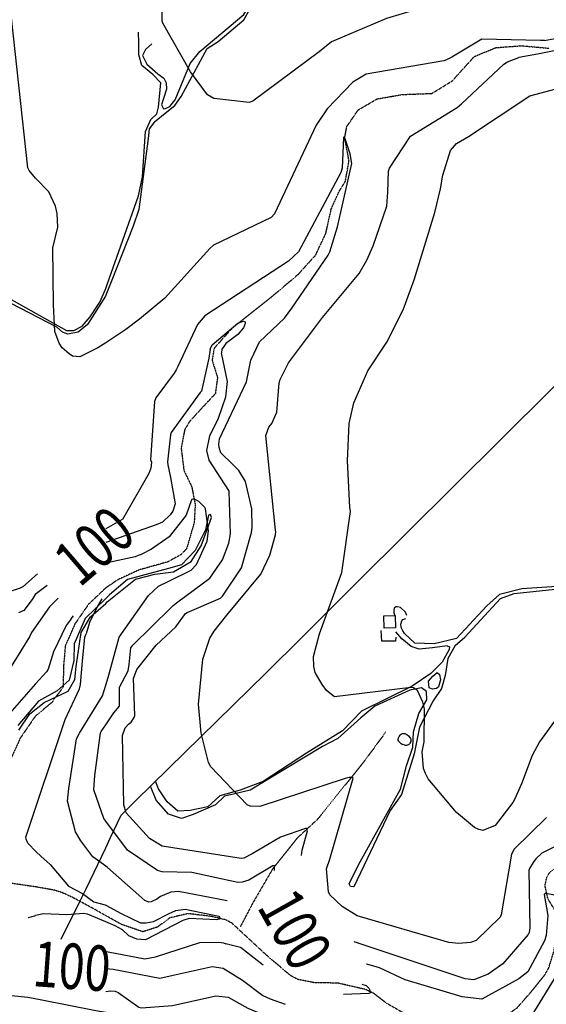
# Model space of a CAD drawing. Extents: x 484076 to 498410, y 4372556 to 4381824.
# Drawn here: x 484924 to 485389, y 4380512 to 4381380 of the extents above; entities that cross this region are included whole.
import ezdxf
from ezdxf.enums import TextEntityAlignment as Align

# ---------------------------------------------------------------- set-up
doc = ezdxf.new("R2010")
doc.units = 0
doc.header["$MEASUREMENT"] = 0
doc.linetypes.add('HIDDEN', pattern=[0.375, 0.25, -0.125])
for name, color, linetype in [('15', 7, 'CONTINUOUS'), ('36', 7, 'CONTINUOUS'), ('38', 7, 'CONTINUOUS'), ('47', 7, 'CONTINUOUS'), ('50', 7, 'CONTINUOUS'), ('51', 7, 'CONTINUOUS'), ('8', 6, 'CONTINUOUS'), ('9', 7, 'CONTINUOUS')]:
    doc.layers.add(name, color=color, linetype=linetype)
doc.styles.get("Standard").update_dxf_attribs({"font": 'txt', "height": 0.2})

msp = doc.modelspace()

# ---------------------------------------------------------------- linework, layer by layer
at = {"layer": '15', "color": 5, "linetype": 'HIDDEN'}
for points in [[(485198.54, 4381212.67), (485205.57, 4381228.14), (485211.36, 4381237.79), (485214.56, 4381255.65), (485210.7, 4381275.92), (485212.6, 4381285.82), (485222.61, 4381300.47), (485239.35, 4381310.18), (485261.55, 4381314.04), (485287.62, 4381315.01), (485305.57, 4381326.06), (485325.08, 4381347.59), (485344.12, 4381355.34), (485366.6, 4381357.03), (485390.93, 4381354.81)], [(485198.54, 4381212.67), (485193.73, 4381191.32), (485184.71, 4381172.14), (485169.4, 4381155.26), (485145.051013, 4381134.627963), (485111.218388, 4381107.840097), (485095.71, 4381090.53), (485093.8, 4381080.03), (485098.58, 4381064.76), (485096.67, 4381050.44), (485083.3, 4381036.12), (485073.76, 4381025.62), (485069.628179, 4381018.58677), (485066.53, 4381002.52), (485068.97, 4380982.77), (485075.93, 4380968.29), (485078.91, 4380952.66), (485078.03, 4380936.9), (485071.51, 4380914.22), (485066.806033, 4380908.853237), (485054.79, 4380902.23), (485029.14, 4380895.03), (485010.52, 4380886.37), (485000, 4380879.2)], [(485000, 4380879.2), (484984.77, 4380864.78), (484972.93, 4380847.59), (484964.35, 4380828.19), (484962.81, 4380810), (484962.45, 4380791.93), (484952.42, 4380778.24), (484937.97, 4380766.26), (484924.83, 4380747.16), (484900, 4380692.94)], [(485246.96, 4380752.31), (485228.66, 4380727.46), (485187.33, 4380675.89), (485169, 4380658.97), (485147.42, 4380632.04), (485129.85, 4380601.87), (485118.68, 4380580.67)], [(485248.33, 4380513.01), (485266.03, 4380502.86), (485278.12, 4380498.44), (485303.84, 4380494.9), (485326.72, 4380496.06), (485335.64, 4380498), (485354.249127, 4380503.575058), (485362.33, 4380508.81), (485374.71, 4380522.88), (485386.85, 4380537.8), (485390.655136, 4380544.460102), (485395.26, 4380559.19), (485398.18, 4380579.81), (485396.79, 4380594.09), (485389.99, 4380605.13), (485387.3, 4380616.88), (485389.097205, 4380624.867423), (485391.76, 4380628.75), (485400.048457, 4380634.877523), (485404.61, 4380635.84)], [(485000, 4380590.53), (484990.63, 4380595.81), (484971.947494, 4380606.010997), (484962.22, 4380610.52), (484954.956635, 4380612.872499), (484939.96, 4380615.57), (484916.41, 4380619.03)], [(485248.55, 4380512.67), (485235.989582, 4380522.158682), (485228.84, 4380525.5), (485204.86, 4380531.01), (485183.89, 4380531.42), (485169.642068, 4380534.19745), (485163.15, 4380537.54), (485142.22, 4380555.26), (485111.44, 4380583.77), (485105.81681, 4380586.796073), (485093.31, 4380589.78), (485072.6, 4380592.28), (485056.43, 4380588.51), (485045.72, 4380580.45), (485032.75, 4380576.26), (485014.18, 4380582.63), (485000, 4380590.53)]]:
    msp.add_lwpolyline(points, dxfattribs=at)
at = {"layer": '36', "color": 1, "linetype": 'Continuous'}
msp.add_lwpolyline([(484282.41, 4380410.81), (484305.53, 4380414.6), (484860.38, 4380523.58), (484876.31, 4380524.36), (484931.28, 4380518.58), (484942.31, 4380516.5), (484991.27, 4380506.96), (485000, 4380505.33)], dxfattribs=at)
at = {"layer": '38', "color": 7, "linetype": 'Continuous'}
for points in [[(485042.9, 4381289.93), (485053.79, 4381298.72), (485061.01, 4381304.44), (485066.5, 4381312.4), (485089.6, 4381354.72), (485099.02, 4381360.64), (485121.66, 4381379.76), (485126.78, 4381388.78), (485149.77, 4381411.67), (485159.89, 4381417.18), (485250.5, 4381446.61), (485266.65, 4381449.15), (485309, 4381459.65), (485323.49, 4381470.35)], [(485050.9, 4381301.36), (485052.82, 4381301.63), (485056.64, 4381303.35), (485061.38, 4381309.29), (485074.38, 4381341.43), (485083.07, 4381352.07), (485121.76, 4381384.59), (485130.48, 4381399.6), (485137.78, 4381405.35), (485152.76, 4381416.96), (485164.83, 4381420.49), (485192.37, 4381429.46), (485196.1, 4381431.08)], [(485000, 4381143), (485001.38, 4381146.61), (485028.79, 4381224.8), (485032.47, 4381241.53), (485035.14, 4381281.39), (485039.84, 4381292.05), (485045.03, 4381297.05), (485046.43, 4381302.95), (485048.71, 4381324.22), (485041.61, 4381331.8), (485031.93, 4381339.74), (485029.36, 4381349.06), (485029.31, 4381359.55), (485028.87, 4381368.92)], [(485040.75, 4381358.7), (485035.02, 4381353.6), (485032.55, 4381348.33), (485036.35, 4381340.81), (485046.02, 4381332.18), (485051.14, 4381328.53), (485053.25, 4381324.38), (485053.51, 4381318.78), (485051.19, 4381311.5), (485049.25, 4381304.94), (485050.9, 4381301.36)], [(485042.9, 4381289.93), (485038.47, 4381283.86), (485037.3, 4381275.34), (485029.27, 4381212.69), (485024.32, 4381198.15), (485004.72, 4381149.06), (485000, 4381137.12)], [(484843.63, 4381129.43), (484864.07, 4381132.91), (484909.14, 4381136.32), (484914.68, 4381134.56), (484965.38, 4381106.08), (484971.84, 4381106.22), (484979.15, 4381110), (484986.29, 4381118.03), (484994.74, 4381131.17), (485000, 4381143)], [(485000, 4381137.12), (484999.73, 4381136.45), (484984.07, 4381111.52), (484975.61, 4381104.52), (484966.71, 4381102.98), (484961.8, 4381104.55), (484957.01, 4381109.04), (484908.59, 4381133.86), (484899.69, 4381132.71), (484828.14, 4381128.73), (484814.12, 4381130.42), (484789.08, 4381132.54), (484781.08, 4381129.36), (484775.27, 4381124.21), (484720.14, 4381061.46), (484718.76, 4381059)], [(485000, 4380865.65), (485001.42, 4380866.97), (485026.24, 4380886.85), (485043.2, 4380891.51), (485059.66, 4380893.36), (485075.45, 4380902.62), (485084.07, 4380916.21), (485093.24, 4380941.28), (485092.51, 4380943.89), (485090.54, 4380943.51), (485087.99, 4380930.47), (485078.88, 4380912.35), (485066.84, 4380899.55), (485055.25, 4380896.47), (485019.27, 4380886.78), (485003.45, 4380873.16), (485000, 4380870.02)], [(485677.07, 4380899.69), (485657.38, 4380897.92), (485367.02, 4380878.49), (485347.16, 4380873.41), (485336.1, 4380863.43), (485309.44, 4380834.81), (485289.76, 4380829.9), (485272.68, 4380830.49), (485263.55, 4380839.18)], [(485308.02, 4380828.49), (485316.54, 4380835.78), (485348.21, 4380869.82), (485360.24, 4380874.36), (485435.54, 4380882.2), (485463.38, 4380884.21), (485651.15, 4380894.99), (485679.15, 4380897.62)], [(484923.48, 4380753.96), (484932.98, 4380768.41), (484945.75, 4380778.33), (484967.03, 4380788.16), (484972.66, 4380798.55), (484974, 4380810.13), (484978.33, 4380839.86), (484986.63, 4380853.77), (485000, 4380865.65)], [(485000, 4380870.02), (484981.9, 4380852.18), (484972.09, 4380830.01), (484971.83, 4380815.34), (484967.85, 4380798.13), (484957.24, 4380788.5), (484940.85, 4380779.4)], [(485265.4, 4380854.89), (485264.21, 4380858.01), (485260.07, 4380861.94), (485257.31, 4380862.7), (485255.83, 4380862.54), (485254.32, 4380861.56), (485253.93, 4380859.36), (485254.02, 4380857.44), (485254.87, 4380854.69)], [(485263.55, 4380839.18), (485261.91, 4380841.56), (485260.55, 4380844.44), (485260.12, 4380847.26), (485261.04, 4380850.41), (485261.97, 4380851.4), (485264.55, 4380852.19)], [(485301.19, 4380828.12), (485288.12, 4380826.46), (485276.26, 4380825.28), (485269.32, 4380827.51), (485261.16, 4380834.54), (485255.93, 4380840.6)], [(485308.02, 4380828.49), (485301.61, 4380817), (485299.25, 4380801.98), (485296.17, 4380790.71), (485288.65, 4380779.85), (485276.75, 4380756.52), (485272.09, 4380733.03), (485260.81, 4380697.19), (485250.8, 4380683.17), (485218.87, 4380615.89), (485215.79, 4380616.2), (485214.78, 4380618.5), (485222.76, 4380635.41), (485259.84, 4380701.89), (485265.19, 4380722.63), (485270.74, 4380739.07), (485271.47, 4380752.46), (485275.97, 4380768.5), (485283.04, 4380780.76), (485282.93, 4380788.08), (485278.52, 4380791.19), (485268.14, 4380789.1), (485237.43, 4380775.16), (485225.1, 4380764.7), (485204.55, 4380746.53), (485191.11, 4380739.61), (485127.4, 4380701.02), (485113.72, 4380697.88), (485104.78, 4380695.68), (485096.68, 4380688.04), (485077.18, 4380679.52), (485066.73, 4380676.13), (485055.49, 4380680.04), (485044.54, 4380692.31), (485039.59, 4380704.68)], [(485301.19, 4380828.12), (485303.16, 4380827.41), (485302.89, 4380825.07), (485296.54, 4380813.98), (485286.65, 4380803.84), (485270.35, 4380792.76), (485225.54, 4380770.72), (485208.87, 4380753.48), (485177.11, 4380733.67), (485138.95, 4380708.71), (485118.52, 4380700.99), (485100.59, 4380696.15), (485090.17, 4380686.47), (485074.57, 4380683.15), (485063.66, 4380682.44), (485054.11, 4380690.83), (485046.5, 4380702.31), (485043.93, 4380708.9)], [(485288.2, 4380790.01), (485285.29, 4380791.3), (485284.62, 4380797.23), (485288.48, 4380801.42), (485292.23, 4380804.81), (485294.23, 4380803.11), (485295.29, 4380798.27), (485293.54, 4380792.06), (485291.63, 4380790.59), (485288.2, 4380790.01)], [(484940.85, 4380779.4), (484922.56, 4380757.98)]]:
    msp.add_lwpolyline(points, dxfattribs=at)
at = {"layer": '47', "color": 1, "linetype": 'Continuous'}
msp.add_lwpolyline([(485245.52, 4380843.76), (485245.24, 4380854.69), (485255.12, 4380855.02), (485255.51, 4380844.19)], close=True, dxfattribs=at)
at = {"layer": '50', "color": 1, "linetype": 'Continuous'}
msp.add_line((484982.82, 4380614.06), (485000, 4380650.24), dxfattribs=at)
for points in [[(485172.97, 4380835.71), (485222.34, 4380884.91), (485434.51, 4381095.66), (485442.99, 4381161.12), (485477, 4381413.35), (485477.84, 4381420.8)], [(485255.81, 4380835.91), (485255.64, 4380832.26), (485243.43, 4380832.43), (485242.96, 4380841.78)], [(485000, 4380650.24), (485004.31, 4380659.32), (485013.64, 4380679.05), (485026.67, 4380691.81), (485141.32, 4380804.18), (485173.64, 4380836.09)], [(484960.87, 4380569.64), (484977.25, 4380602.99), (484982.82, 4380614.06)]]:
    msp.add_lwpolyline(points, dxfattribs=at)
at = {"layer": '51', "color": 1, "linetype": 'Continuous'}
msp.add_lwpolyline([(485262.86, 4380741.21), (485262.392699, 4380741.149896), (485261.463144, 4380741.370766), (485260.541723, 4380741.946221), (485258.73, 4380743.68), (485258.350445, 4380744.166746), (485257.945119, 4380745.228908), (485257.939338, 4380746.347746), (485258.114687, 4380747.08865), (485258.78, 4380748.46), (485259.82898, 4380749.798733), (485260.438789, 4380750.346047), (485261.47, 4380750.92), (485262.800496, 4380751.072227), (485263.729072, 4380750.886051), (485265.53, 4380750.01), (485266.869524, 4380748.97652), (485268.282872, 4380747.416753), (485268.82, 4380746.57), (485269.010755, 4380746.114107), (485269.13169, 4380745.083262), (485268.945942, 4380743.978093), (485268.305736, 4380742.564013), (485267.85, 4380741.95), (485266.846086, 4380741.146936), (485265.725495, 4380740.666306), (485265.140748, 4380740.53137), (485264.293166, 4380740.485411), (485263.545144, 4380740.653552), (485263.231007, 4380740.827181), (485262.86, 4380741.21)], dxfattribs=at)
at = {"layer": '8', "linetype": 'Continuous'}
for points in [[(485092.04, 4381089.61), (485094.02, 4381093.4), (485116.37, 4381112.67), (485121.38, 4381114.21), (485122.92, 4381113.83), (485122.92, 4381112.28), (485121.38, 4381108.43), (485116.37, 4381102.65), (485105.96, 4381094.56), (485103.65, 4381091.09), (485102.5, 4381089.55), (485102.17, 4381086.09)], [(485092.04, 4381089.61), (485091, 4381081.66), (485084.35, 4381052.7), (485083.37, 4381051.5), (485057.74, 4381016.1), (485057.18, 4381014.23), (485054.5, 4380990.45), (485054.85, 4380987.64)], [(485059.59, 4380863.78), (485063.5, 4380867.06), (485091.96, 4380887.91), (485102.86, 4380903.96), (485108.45, 4380918.72), (485110.14, 4380926.8), (485108.86, 4380964.63), (485108.43, 4380965.21), (485091.36, 4380991.8), (485089.19, 4381000.3), (485091.8, 4381013.14), (485099.48, 4381028.72), (485106.02, 4381047.7), (485107.48, 4381061.16), (485102.35, 4381084.91), (485102.17, 4381086.09)], [(485054.85, 4380987.64), (485057.28, 4380976.46), (485061.33, 4380953.42), (485059.07, 4380946.91), (485056.76, 4380943.59), (485050, 4380937.25), (485044.43, 4380934.96), (485000, 4380919.15)], [(484948.44, 4380881.53), (484937.87, 4380873.5), (484935.04, 4380868.96), (484927.91, 4380859.3), (484923.19, 4380857.23)], [(485000, 4380758.54), (485007.17, 4380769.18), (485012.08, 4380775.2), (485012.2, 4380776.18), (485012.14, 4380791.8), (485014.44, 4380796.19), (485019.78, 4380806.19), (485020.57, 4380811.85), (485022.24, 4380826.35), (485024.05, 4380828.71), (485057.44, 4380861.61), (485059.59, 4380863.78)], [(485000, 4380673.86), (484998.27, 4380676.15), (484989.65, 4380701.39), (484990.4, 4380714.11), (484995.56, 4380751.55), (484996.09, 4380752.74), (485000, 4380758.54)], [(485148.8, 4380630.23), (485148.8, 4380634.39), (485148.46, 4380634.62), (485147.35, 4380634.46), (485126.34, 4380621.9), (485120.33, 4380619.91), (485116.39, 4380619.75), (485075.95, 4380628.63), (485049.83, 4380629.04), (485045.75, 4380630.22), (485019.34, 4380648.23), (485000, 4380673.86)], [(485372.85, 4380497.37), (485401.3, 4380544.02), (485403.04, 4380550.27), (485405.09, 4380566.47), (485401.26, 4380602.27), (485400.66, 4380604.09), (485397.88, 4380607.57), (485394.62, 4380608.81), (485387.83, 4380609.94), (485386.76, 4380609.48), (485386.48, 4380608.98), (485389.91, 4380590.74), (485388.32, 4380573), (485387.04, 4380568.17), (485372.3, 4380541.1), (485364.28, 4380534.89), (485331.64, 4380517), (485314.26, 4380518.87), (485264.13, 4380534.04), (485241.42, 4380544.41), (485230.18, 4380547.76), (485230.09, 4380547.78)], [(485000, 4380543.86), (485006.54, 4380543.28), (485047.87, 4380535.26), (485059.48, 4380537.91), (485093.79, 4380545.57), (485103.47, 4380544.08), (485120.66, 4380533.52), (485138.58, 4380520.05), (485144.97, 4380517.22), (485158.14, 4380512.5)]]:
    msp.add_lwpolyline(points, dxfattribs=at)
at = {"layer": '9', "color": 30, "linetype": 'Continuous'}
msp.add_line((484969.53, 4380851.9), (484971.62, 4380854.55), dxfattribs=at)
for points in [[(484932.41, 4381247.18), (484931.27, 4381249.4), (484915.37, 4381395.14), (484915.41, 4381401.05), (484919.91, 4381429), (484926.57, 4381445.78), (484957.33, 4381495.6), (484968.99, 4381508.01), (484977.7, 4381512.83), (484984.15, 4381514.01), (484999.02, 4381513.86), (485000, 4381513.69)], [(485427.46, 4381398.76), (485380.01, 4381401.08), (485355.08, 4381398.79), (485275.36, 4381389.29), (485247.72, 4381380.99), (485199.21, 4381360.38), (485188.17, 4381351.72), (485129.86, 4381308.1), (485126.5, 4381307.04), (485095.38, 4381310.47), (485089.8, 4381313.9), (485074.67, 4381334.09), (485050.32, 4381376.89), (485049.8, 4381378.74), (485049.79, 4381388.89), (485053.93, 4381406.69), (485065.24, 4381423.61), (485066.7, 4381424.99), (485079, 4381432.22), (485095.35, 4381436.29), (485109.4, 4381437.16), (485139.71, 4381447.54), (485151.32, 4381456), (485156.56, 4381460.54)], [(485387, 4381361.75), (485383.5, 4381361.78), (485331.77, 4381362.8), (485330.15, 4381362.01), (485305.23, 4381346.89), (485300.63, 4381344.68)], [(485387, 4381361.75), (485396.12, 4381363.32), (485429.17, 4381365.46), (485430.8, 4381364.09), (485430.8, 4381361.01), (485425.98, 4381358.74), (485380.71, 4381349.45), (485364.22, 4381346.8)], [(485300.63, 4381344.68), (485298.23, 4381343.72), (485229.58, 4381332.12), (485217.8, 4381325.07), (485195.34, 4381301.29), (485185.53, 4381287.03), (485148.74, 4381208.76), (485145.76, 4381205.78), (485095.15, 4381181.27), (485091.83, 4381178.31), (485052.13, 4381134.72), (485029.88, 4381116.03), (485017.76, 4381107.02), (485000, 4381095.24)], [(485149.87, 4380928.83), (485149.82, 4380930.21), (485141.23, 4381013.68), (485143.98, 4381020.98), (485146.63, 4381024.09), (485150.99, 4381034.08), (485152.81, 4381059.95), (485153.76, 4381062.94), (485161.29, 4381077.53), (485191.28, 4381117.69), (485223.38, 4381156.26), (485230.34, 4381168.13), (485235.8, 4381180.82), (485247.78, 4381215.66), (485248.83, 4381227.9), (485249.45, 4381246.45), (485250.35, 4381249.15), (485268.86, 4381277.38), (485309.79, 4381302.7), (485313.65, 4381305.8), (485351.1, 4381340.81), (485354.14, 4381342.76), (485364.22, 4381346.8), (485364.57, 4381346.86)], [(485295.08, 4381231.01), (485297.4, 4381242.98), (485303.95, 4381264.74), (485309.17, 4381270.94), (485319.91, 4381276.97), (485373.95, 4381312.84), (485397.25, 4381319.16)], [(485099.82, 4381005.81), (485100.36, 4381010.71), (485124.24, 4381060.85), (485128.05, 4381080.05), (485135.63, 4381096.17), (485157.56, 4381116.98), (485164.02, 4381125.72), (485196.03, 4381172.37), (485197.48, 4381175.32), (485204.33, 4381197.48), (485217.12, 4381253.31), (485215.46, 4381261.7), (485210.88, 4381275.88), (485209.92, 4381276.81), (485209.54, 4381276.22), (485208.59, 4381249.24), (485207.3, 4381245.35), (485169.91, 4381175.42), (485161.21, 4381167.28), (485087.36, 4381118.91), (485080.99, 4381111.42), (485063.59, 4381074.25), (485062, 4381071.36)], [(485000, 4381095.24), (484993.17, 4381090.71), (484977.07, 4381082.89), (484970.8, 4381083.59), (484967.8, 4381085.48), (484961.66, 4381090.72), (484958.91, 4381094.83), (484955.09, 4381105.22), (484954.01, 4381128.72), (484953.27, 4381179.08), (484957.77, 4381197.06), (484957.3, 4381209.12), (484955.62, 4381215.6), (484949.95, 4381228.39), (484938.13, 4381240.23), (484932.41, 4381247.18)], [(485360.86, 4380693.43), (485359.03, 4380690.05), (485343.26, 4380669.8), (485332.64, 4380665.56), (485329.1, 4380666.37), (485325.29, 4380668.05), (485309.35, 4380681.29), (485284.41, 4380711.18), (485282.04, 4380715.76), (485280.29, 4380720.18), (485279.06, 4380734.87), (485280.84, 4380743.61), (485281.14, 4380772.79), (485279.52, 4380778.67), (485274.99, 4380788.89), (485271.43, 4380791.19), (485268.98, 4380791.61), (485201.77, 4380783.31), (485194.55, 4380789), (485190.99, 4380794.04), (485184.83, 4380804.7), (485183.47, 4380809.91), (485183.34, 4380818.92), (485188.6, 4380838.67), (485208.32, 4380892.75), (485215.79, 4380946.6), (485215.36, 4380950.47), (485213.11, 4380991.11), (485214.81, 4381024.29), (485218.76, 4381042.4), (485231.09, 4381070.49), (485247.87, 4381095.75), (485262.37, 4381124.33), (485271.95, 4381150.67), (485290.29, 4381210.16), (485295.08, 4381231.01)], [(484939.83, 4380891.56), (484926.82, 4380880.26), (484924.54, 4380879.02), (484905.81, 4380872.94), (484885.49, 4380871.47), (484881.95, 4380872.4), (484864.62, 4380888.32), (484851.88, 4380906.71), (484802.75, 4380998.99), (484790.56, 4381030.09), (484785.64, 4381054.73), (484784.28, 4381063.88), (484786.8, 4381093.74), (484792.74, 4381106.6), (484810.38, 4381129.31), (484813.38, 4381131.25), (484818.59, 4381135.53)], [(485062, 4381071.36), (485060.36, 4381068.65), (485044.26, 4381046.71), (485043.1, 4381043.67), (485039.39, 4380992.12), (485040.34, 4380990.14), (485039.91, 4380984.83), (485038.04, 4380979.96), (485014.9, 4380939.61), (485014.42, 4380939.42), (485000, 4380931.35)], [(485121.81, 4380641.27), (485119.35, 4380640.81), (485049.65, 4380651.76), (485038.7, 4380658.54), (485018.17, 4380681.02), (485015.92, 4380688.23), (485014.68, 4380749.31), (485017.1, 4380756.04), (485020.17, 4380759.21), (485022.52, 4380760.96), (485025.18, 4380765.21), (485025.56, 4380766.94), (485024.64, 4380799.53), (485027.43, 4380807.27), (485044.39, 4380828.86), (485061.81, 4380844.99), (485070.39, 4380856.63), (485071.93, 4380857.7), (485101.26, 4380870.14), (485102.97, 4380872), (485119.85, 4380896.91), (485128.55, 4380927.96), (485129.2, 4380932.6), (485128.71, 4380948.87), (485123.12, 4380972.98), (485117.51, 4380982.76), (485112.18, 4380987.97), (485101.63, 4380998.32), (485100.11, 4381002.91), (485099.82, 4381005.81)], [(485000, 4380793.69), (485002.1, 4380800.48), (485011.88, 4380835.99), (485037.69, 4380872.52), (485046.45, 4380880.7), (485055.61, 4380885.21), (485075.32, 4380894.96), (485080.11, 4380900.03), (485089.36, 4380920.43), (485090.58, 4380929.64), (485088.1, 4380948.94), (485087.46, 4380950.22), (485082.08, 4380955.3), (485078.98, 4380957.17), (485076.3, 4380957.45), (485075.72, 4380956.9), (485070.82, 4380943.4), (485056.04, 4380924.41), (485040.4, 4380913.51), (485031.25, 4380908.79), (485028.6, 4380907.74)], [(485305.81, 4380566.39), (485302.47, 4380566.79), (485221.61, 4380590.24), (485208.55, 4380598.53), (485197.76, 4380608.94), (485196.47, 4380611.57), (485194.79, 4380631.81), (485197.54, 4380640.39), (485218.26, 4380711.61), (485217.73, 4380712.35), (485214.77, 4380712.33), (485211.27, 4380711.29), (485136.03, 4380686.64), (485127.4, 4380686.9), (485124.71, 4380688.09), (485092.76, 4380721.64), (485090.69, 4380725.34), (485084.05, 4380751.29), (485081.94, 4380776.76), (485085.76, 4380816.52), (485091.89, 4380834.99), (485095.62, 4380841.3), (485106.76, 4380855.23), (485136.93, 4380891.52), (485144.73, 4380908.27), (485149.8, 4380926.12), (485149.87, 4380928.83)], [(485028.6, 4380907.74), (485025.9, 4380906.79), (485000, 4380901.09)], [(484958.19, 4380870.18), (484950.51, 4380862.63), (484934.57, 4380839.93), (484932.82, 4380836.05), (484915.05, 4380807.55), (484910.99, 4380803.38), (484909.51, 4380800.01), (484862.02, 4380738.11), (484857.78, 4380735.33), (484832.64, 4380723.37), (484800.67, 4380716.22), (484732.87, 4380710.01), (484726.86, 4380710.38), (484684.26, 4380719.78), (484674.7, 4380725.15), (484674.63, 4380725.32), (484673.12, 4380726.46), (484650.96, 4380740.92), (484645.99, 4380743.71)], [(484996.61, 4380869.52), (484992.52, 4380862.7), (484985.61, 4380848.88), (484982.7, 4380838.72)], [(484969.53, 4380851.9), (484965.15, 4380846.28), (484953.91, 4380823), (484949.21, 4380807.78), (484947.74, 4380805.35), (484938.11, 4380794.74), (484904.85, 4380757.05), (484881.88, 4380724.96), (484872.13, 4380716.06), (484866.82, 4380712.55), (484825.83, 4380697.98), (484792.43, 4380693.22), (484764.57, 4380684.24), (484714.6, 4380681.11), (484668.6, 4380681), (484650.38, 4380684.74), (484603.32, 4380701.77), (484578.79, 4380713.36), (484539.95, 4380738.5), (484537.29, 4380741.17)], [(484942.8, 4380642.97), (484938.57, 4380646.71), (484931.28, 4380654.36), (484929.73, 4380657.79), (484929.51, 4380659.61), (484964.21, 4380763.24), (484976.9, 4380790.39), (484977.89, 4380794.06), (484979.63, 4380814.65), (484981.72, 4380835.92), (484982.7, 4380838.72)], [(485433.92, 4380814.45), (485382.46, 4380743.59), (485375.89, 4380731.75), (485366.5, 4380706.73), (485360.86, 4380693.43)], [(485000, 4380634.19), (484988.69, 4380642.24), (484978.09, 4380656.38), (484973.51, 4380664.31), (484966.46, 4380691.24), (484967.62, 4380702.54), (484974.3, 4380746.22), (484976.9, 4380751.33), (484997.07, 4380784.21), (485000, 4380793.69)], [(485388.68, 4380676.84), (485360.18, 4380649.21), (485357.93, 4380644.69), (485348.65, 4380591.23), (485347.69, 4380589.06), (485326.77, 4380568.47), (485321.59, 4380566.73), (485310.95, 4380566), (485305.81, 4380566.39)], [(485172.51, 4380643.55), (485173.19, 4380648.3), (485177.87, 4380665.19), (485177.17, 4380667.14), (485176.11, 4380667.17), (485154.1, 4380659.66), (485129.14, 4380644.85), (485121.81, 4380641.27)], [(485417.03, 4380662.13), (485384.42, 4380645.52), (485379.33, 4380640.6), (485376.88, 4380637.36), (485373.71, 4380632.12)], [(484942.8, 4380642.97), (484951.04, 4380635.66), (484967.33, 4380616.41), (484979.67, 4380609.99), (484989.55, 4380602.59)], [(485044.94, 4380605.15), (485040.13, 4380602.73), (485037.9, 4380602.44), (485034.64, 4380603.78), (485029.34, 4380608.67), (485001.73, 4380632.96), (485000, 4380634.19)], [(485373.71, 4380632.12), (485373.07, 4380630.62), (485374.08, 4380579.72), (485373.35, 4380575.59), (485372.56, 4380573.9), (485350.26, 4380548.09), (485337.33, 4380539.04), (485324.47, 4380533.98), (485317.04, 4380534.84), (485219.04, 4380567.44)], [(485106.96, 4380603.57), (485064.16, 4380611.64), (485057.42, 4380611.21), (485048.33, 4380607.46), (485044.94, 4380605.15)], [(484989.55, 4380602.59), (484999.45, 4380600.01), (485000, 4380599.71)], [(485000, 4380599.71), (485013.7, 4380592.34), (485030.7, 4380584.11), (485035.63, 4380584.11), (485042.21, 4380585.21), (485055.91, 4380592.34), (485061.94, 4380595.08), (485070.17, 4380596.18), (485099.77, 4380590.14), (485100.32, 4380589.05), (485100.32, 4380587.4), (485097.58, 4380586.86), (485073.46, 4380587.95), (485067.97, 4380586.31), (485035.08, 4380569.31), (485027.41, 4380569.86), (485020.28, 4380572.6), (485014.8, 4380578.08), (485008.22, 4380581.37), (485000, 4380584.92)], [(484931.99, 4380588.83), (484937.48, 4380590.31), (484938.15, 4380590.49)], [(484976.93, 4380592.22), (484965.85, 4380591.24), (484945.12, 4380592.22), (484938.15, 4380590.49)], [(485000, 4380584.92), (484984.1, 4380591.79), (484980.26, 4380592.34), (484976.93, 4380592.22)], [(485000, 4380558.8), (485002.18, 4380558.67), (485034.6, 4380552.38), (485043.86, 4380554.22), (485082.94, 4380566.86), (485099.76, 4380567.22), (485103.98, 4380566.43), (485105.96, 4380565.71)], [(485138.84, 4380546.85), (485118.96, 4380562.47), (485105.96, 4380565.71)], [(485000, 4380523.68), (485004.3, 4380524.37), (485008.26, 4380524.04), (485011.05, 4380522.68), (485029.18, 4380509.9), (485031.49, 4380509.19), (485059.03, 4380511.27), (485096.99, 4380519.82), (485107.95, 4380518.67), (485125.37, 4380509.02), (485184.64, 4380483.89), (485196.63, 4380482.5), (485258.51, 4380474.79), (485284.46, 4380462.91), (485296.03, 4380459.86), (485327.65, 4380451.66), (485341.14, 4380443.71), (485348.63, 4380436.14), (485353.7, 4380430.46)], [(485225.76, 4380530.09), (485229.7, 4380529.03), (485232.44, 4380526.28), (485233.54, 4380522.45), (485231.89, 4380521.9), (485209.74, 4380521.09)]]:
    msp.add_lwpolyline(points, dxfattribs=at)

# ---------------------------------------------------------------- texts
at = {"layer": '8', "linetype": 'Continuous', "width": 0.75}
for rotation, p in [(40.653206, (484963.94042, 4380894.193333)), (299.340578, (485150.284449, 4380608.129999)), (355.814789, (484936.159615, 4380548.426667))]:
    msp.add_text('100', height=40, rotation=rotation, dxfattribs=at).set_placement(p, align=Align.MIDDLE_LEFT)

doc.saveas('drawing.dxf')
